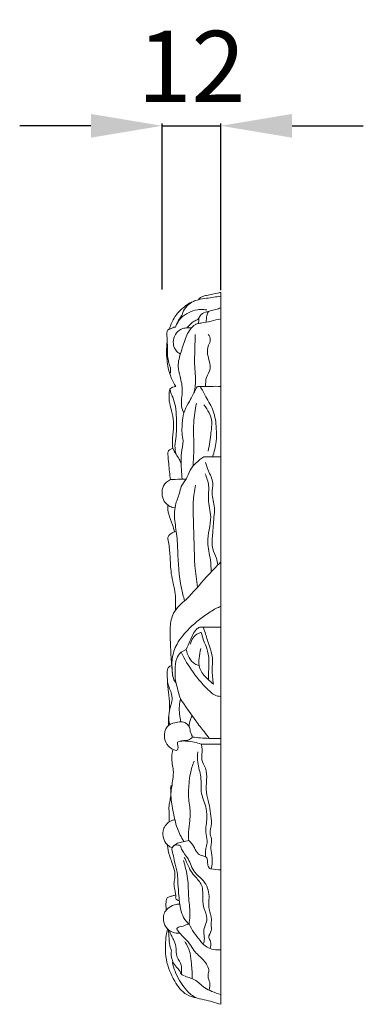
# Model space of a CAD drawing. Units: millimetres. Extents: x 660 to 2660, y 18 to 2018.
# Drawn here: x 1794 to 1867, y 1324 to 1532 of the extents above; entities that cross this region are included whole.
import ezdxf

# ---------------------------------------------------------------- set-up
doc = ezdxf.new("R2010")
doc.units = ezdxf.units.MM
doc.layers.get('0').update_dxf_attribs({"lineweight": 5})
doc.styles.add('Arial', font='arial.ttf')
doc.dimstyles.new('Default', dxfattribs={"dimtxt": 10, "dimasz": 7, "dimexe": 0.5, "dimexo": 0.5, "dimgap": 0.25, "dimtad": 1, "dimtoh": 1, "dimdec": 0, "dimzin": 1, "dimdsep": 46, "dimtxsty": 'Arial', "dimcen": 0.5, "dimazin": 0, "dimtfac": 1, "dimtdec": 4, "dimtix": 1, "dimtmove": 1, "dimatfit": 3, "dimfxl": 1, "dimtolj": 1, "dimtzin": 1, "dimarcsym": 0})

# ---------------------------------------------------------------- blocks, each defined once
blk = doc.blocks.new('*D4')
at = {"color": 0, "lineweight": -2, "transparency": 16777216}
for p, q in [((1809.38, 1509.6), (1794.38, 1509.6)), ((1824.38, 1475.1), (1824.38, 1510.1)), ((1824.38, 1509.6), (1836.77, 1509.6)), ((1836.77, 1474.96), (1836.77, 1510.1)), ((1851.77, 1509.6), (1866.77, 1509.6))]:
    blk.add_line(p, q, dxfattribs=at)
at = {"color": 0, "lineweight": 50, "transparency": 16777216}
for points in [[(1809.38, 1512.1), (1809.38, 1507.1), (1824.38, 1509.6)], [(1851.77, 1512.1), (1851.77, 1507.1), (1836.77, 1509.6)]]:
    blk.add_solid(points, dxfattribs=at)
at = {"layer": 'Defpoints', "color": 0, "lineweight": 50, "transparency": 16777216}
for p in [(1836.77, 1509.6), (1824.38, 1474.6), (1836.77, 1474.46)]:
    blk.add_point(p, dxfattribs=at)
at = {"color": 0, "transparency": 16777216, "insert": (1830.58, 1522.13), "char_height": 15, "attachment_point": 5, "style": 'Arial'}
blk.add_mtext('\\A1;12', dxfattribs=at)

msp = doc.modelspace()

# ---------------------------------------------------------------- linework, layer by layer
for p, q in [((1836.77, 1474.46), (1836.77, 1324.35)), ((1833.18, 1439.81), (1836.77, 1439.81)), ((1826.51, 1429.13), (1827.09, 1429.03)), ((1832.65, 1403.89), (1836.77, 1403.89)), ((1828.38, 1398.59), (1829.48, 1399.17)), ((1832.6, 1379.21), (1836.77, 1379.21))]:
    msp.add_line(p, q)
for points, knots in [([(1832.04, 1472.93), (1832.13, 1473.06), (1832.36, 1473.34), (1832.93, 1473.7), (1833.88, 1473.87), (1835.05, 1474.11), (1836.06, 1474.31), (1836.64, 1474.43), (1836.77, 1474.46)], [0, 0, 0, 0, 0.929158, 2.19622, 4.026685, 6.682562, 9.468856, 10.2807, 10.2807, 10.2807, 10.2807]), ([(1825.95, 1466.74), (1825.99, 1466.98), (1826.19, 1467.8), (1826.82, 1468.92), (1827.52, 1470.01), (1828.38, 1470.87), (1829.26, 1471.56), (1830.09, 1472.19), (1830.56, 1472.39), (1830.73, 1472.45)], [0, 0, 0, 0, 1.478484, 5.111706, 7.739547, 9.295955, 12.48192, 14.520627, 15.582728, 15.582728, 15.582728, 15.582728]), ([(1836.77, 1473.65), (1835.75, 1473.54), (1834.16, 1473.29), (1832.21, 1473.01), (1830.28, 1472.41), (1829.01, 1471.1), (1828.62, 1469.8), (1828.33, 1469.31), (1827.76, 1468.52), (1827.39, 1467.71), (1827.18, 1467.17)], [-25.461935, -25.461935, -25.461935, -25.461935, -19.229218, -15.687372, -13.532441, -6.963845, -5.930871, -5.327853, -3.513928, 0, 0, 0, 0]), ([(1827.18, 1467.17), (1827.44, 1467.85), (1828.19, 1469.08), (1829.91, 1470.25), (1831.55, 1470.85), (1832.88, 1470.88), (1833.53, 1470.82), (1833.79, 1470.78)], [0, 0, 0, 0, 4.428069, 8.413538, 12.460855, 14.817952, 16.427176, 16.427176, 16.427176, 16.427176]), ([(1829.66, 1467), (1829.89, 1467.29), (1830.37, 1467.76), (1831.04, 1468.51), (1831.89, 1468.62), (1832.2, 1469.14), (1832.5, 1469.83), (1833.31, 1470.31), (1834.12, 1470.4), (1834.79, 1470.71), (1835.69, 1470.8), (1836.41, 1471.08), (1836.77, 1471.22)], [0, 0, 0, 0, 2.222293, 4.116122, 5.943163, 6.866749, 7.681409, 10.485949, 11.940684, 12.617123, 14.970871, 17.305466, 17.305466, 17.305466, 17.305466]), ([(1833.64, 1468.18), (1833.66, 1468.45), (1833.73, 1468.97), (1833.8, 1469.75), (1834.02, 1470.22), (1834.15, 1470.44)], [0, 0, 0, 0, 1.614785, 3.204899, 4.725433, 4.725433, 4.725433, 4.725433]), ([(1828.98, 1449.03), (1828.76, 1449.49), (1828.17, 1451.02), (1828.9, 1453.68), (1828.26, 1456.46), (1827.51, 1459.19), (1828.42, 1462.04), (1829.18, 1464.54), (1830.06, 1466.46), (1830.85, 1467.33), (1831.69, 1467.93), (1833.7, 1468.09), (1835.38, 1468.6), (1836.77, 1468.89)], [0, 0, 0, 0, 3.099262, 9.6713, 15.872103, 20.250356, 26.573959, 33.356406, 36.351817, 39.265563, 40.407272, 42.509974, 51.153527, 51.153527, 51.153527, 51.153527]), ([(1832.05, 1467.94), (1832.06, 1468.09), (1832.09, 1468.47), (1832.13, 1468.84), (1832.15, 1469.07)], [0, 0, 0, 0, 0.913182, 2.285591, 2.285591, 2.285591, 2.285591]), ([(1826.14, 1457.43), (1826.15, 1457.55), (1826.18, 1457.87), (1826.18, 1458.45), (1825.95, 1459.21), (1825.71, 1459.98), (1825.55, 1460.89), (1825.5, 1461.8), (1825.52, 1462.91), (1825.47, 1463.94), (1825.41, 1464.9), (1825.41, 1465.63), (1825.4, 1466.15), (1825.51, 1466.55), (1825.92, 1466.74), (1826.38, 1466.88), (1826.8, 1467.13), (1827.07, 1467.17), (1827.18, 1467.17)], [0, 0, 0, 0, 0.721074, 1.989851, 3.487021, 5.505689, 6.883628, 9.070035, 11.030124, 13.608043, 15.353433, 16.87902, 17.997792, 18.528235, 19.263729, 20.538535, 21.511107, 22.168737, 22.168737, 22.168737, 22.168737]), ([(1828.23, 1461.46), (1828.04, 1461.56), (1827.43, 1461.96), (1826.81, 1462.99), (1826.64, 1464.52), (1827.29, 1466.02), (1828.51, 1466.91), (1829.67, 1467.01), (1830.28, 1467.03), (1830.58, 1467.01)], [0, 0, 0, 0, 1.313194, 4.359852, 6.949169, 10.420156, 13.752117, 15.54185, 17.416435, 17.416435, 17.416435, 17.416435]), ([(1827.25, 1454.66), (1826.91, 1455.19), (1826.17, 1456.54), (1825.47, 1459.21), (1825.24, 1461.85), (1825.39, 1463.58), (1825.46, 1464.08)], [28.296874, 28.296874, 28.296874, 28.296874, 32.110151, 37.557982, 44.985652, 48.060399, 48.060399, 48.060399, 48.060399]), ([(1831.17, 1453.43), (1831.34, 1454.37), (1831.52, 1456.01), (1831.16, 1458.99), (1831.29, 1462.11), (1831.32, 1464.54), (1831.35, 1465.61)], [0, 0, 0, 0, 5.769564, 9.89578, 18.176062, 24.687001, 24.687001, 24.687001, 24.687001]), ([(1833.55, 1454.65), (1833.53, 1455.29), (1833.55, 1456.61), (1835, 1458.66), (1833.8, 1461.01), (1833.97, 1463.12), (1834.75, 1464.46), (1834.35, 1465.29), (1834.12, 1465.61)], [0, 0, 0, 0, 3.88631, 7.814861, 14.070453, 17.966211, 20.478899, 22.887788, 22.887788, 22.887788, 22.887788]), ([(1826.62, 1441.6), (1826.58, 1442.12), (1826.49, 1443.5), (1826.82, 1445.35), (1826.83, 1447.48), (1826.48, 1449.25), (1825.99, 1450.84), (1825.82, 1452.03), (1825.86, 1453.03), (1825.83, 1453.9), (1826.36, 1454.44), (1826.82, 1454.56), (1827.13, 1454.64), (1827.25, 1454.66)], [0, 0, 0, 0, 3.142796, 8.376909, 11.328777, 16.016645, 19.291738, 21.445754, 23.234698, 25.426227, 26.344178, 27.557157, 28.296874, 28.296874, 28.296874, 28.296874]), ([(1827.32, 1440.35), (1827.18, 1440.93), (1826.98, 1442.21), (1827.5, 1444.75), (1827.44, 1447.54), (1827.28, 1450.31), (1826.77, 1452.07), (1826.24, 1453.21), (1826.08, 1453.79), (1826.02, 1454.04)], [0, 0, 0, 0, 3.635403, 7.732642, 15.565505, 20.511093, 24.547721, 26.599547, 28.154036, 28.154036, 28.154036, 28.154036]), ([(1828.63, 1435.1), (1828.54, 1435.79), (1828.4, 1437.62), (1828.26, 1440.33), (1828.99, 1442.85), (1828.49, 1444.84), (1828.59, 1446.46), (1828.74, 1448.25), (1829.26, 1450.11), (1830.5, 1452.02), (1831.19, 1453.48), (1831.68, 1454.55), (1832.15, 1454.66), (1833.8, 1454.62), (1835.37, 1454.69), (1836.77, 1454.65)], [0, 0, 0, 0, 4.229304, 11.169591, 16.382035, 19.71255, 23.398304, 26.141563, 30.663024, 34.909974, 39.801423, 40.845552, 41.593656, 42.509717, 51.010799, 51.010799, 51.010799, 51.010799]), ([(1834.97, 1439.81), (1835.37, 1440.84), (1835.88, 1442.84), (1835.85, 1446.1), (1835.43, 1449.43), (1833.72, 1452.18), (1832.82, 1453.93), (1832.42, 1454.65)], [0, 0, 0, 0, 6.684482, 12.302154, 19.786262, 26.670343, 31.715639, 31.715639, 31.715639, 31.715639]), ([(1830.91, 1437.84), (1830.98, 1439.02), (1831.15, 1442.07), (1830.85, 1446.51), (1831.35, 1449.73), (1831.61, 1451.09)], [0, 0, 0, 0, 7.222844, 18.509035, 26.91603, 26.91603, 26.91603, 26.91603]), ([(1834.09, 1440.96), (1834.36, 1442.27), (1834.58, 1444.33), (1835.09, 1447.74), (1834.04, 1449.74), (1833.19, 1450.74)], [0, 0, 0, 0, 8.122673, 12.623222, 20.609122, 20.609122, 20.609122, 20.609122]), ([(1826.62, 1441.6), (1826.43, 1441.53), (1826.1, 1441.34), (1825.54, 1440.98), (1825.65, 1439.81), (1825.79, 1437.91), (1825.99, 1436.1), (1826.13, 1435)], [-29.57109, -29.57109, -29.57109, -29.57109, -28.335157, -27.156399, -25.959378, -21.799833, -15.078543, -15.078543, -15.078543, -15.078543]), ([(1828.38, 1438.23), (1828.28, 1438.61), (1828.02, 1439.37), (1827.25, 1440.39), (1826.84, 1441.18), (1826.62, 1441.6)], [-7.723135, -7.723135, -7.723135, -7.723135, -5.379296, -2.905367, 0, 0, 0, 0]), ([(1829.13, 1409.45), (1828.87, 1410.33), (1827.96, 1413.81), (1827.72, 1418.74), (1827.52, 1423.35), (1826.97, 1426.47), (1826.89, 1429.3), (1827.97, 1431.7), (1828.35, 1433.72), (1829.6, 1435.09), (1830.41, 1437.66), (1832.05, 1439.08), (1833.18, 1439.81)], [0, 0, 0, 0, 5.551669, 21.761944, 29.81988, 33.521858, 41.028382, 46.485177, 49.382998, 53.235195, 57.358391, 65.547848, 65.547848, 65.547848, 65.547848]), ([(1836.15, 1417.02), (1836.07, 1417.48), (1835.85, 1418.64), (1834.75, 1420.6), (1835.07, 1423.63), (1835.21, 1426.48), (1835.63, 1429.44), (1834.61, 1431.79), (1835.37, 1434.54), (1834.15, 1436.6), (1833.74, 1438.06), (1833.56, 1438.62)], [0, 0, 0, 0, 2.840906, 7.142724, 13.230142, 20.639991, 24.783039, 31.077997, 35.401673, 41.157416, 44.707737, 44.707737, 44.707737, 44.707737]), ([(1826.13, 1435), (1825.54, 1434.71), (1824.52, 1433.85), (1824.28, 1432.02), (1824.62, 1430.52), (1825.55, 1429.6), (1826.18, 1429.25), (1826.51, 1429.13)], [-15.078543, -15.078543, -15.078543, -15.078543, -11.068916, -7.736876, -4.30934, -2.167279, 0, 0, 0, 0]), ([(1826.13, 1435), (1826.81, 1435.03), (1827.92, 1435.07), (1829.02, 1435.11), (1829.44, 1435.12)], [0, 0, 0, 0, 4.135733, 6.705834, 6.705834, 6.705834, 6.705834]), ([(1834.7, 1415.5), (1834.68, 1416.36), (1834.64, 1418.46), (1833.49, 1422.29), (1835.14, 1426.59), (1833.9, 1430.56), (1834.41, 1433.67), (1833.8, 1435.44), (1833.44, 1436.22)], [0, 0, 0, 0, 5.199404, 12.728918, 23.672061, 31.35308, 37.144202, 42.37959, 42.37959, 42.37959, 42.37959]), ([(1831.82, 1412.28), (1831.61, 1413.78), (1831.05, 1418.41), (1831.13, 1424.43), (1830.79, 1430.12), (1831.18, 1432.66), (1831.43, 1433.83)], [0, 0, 0, 0, 9.236539, 28.27462, 36.488981, 43.767613, 43.767613, 43.767613, 43.767613]), ([(1826.99, 1423.97), (1826.86, 1424.46), (1826.52, 1425.72), (1825.69, 1427.52), (1825.58, 1428.98), (1825.57, 1429.65)], [0, 0, 0, 0, 3.110832, 7.886959, 11.90737, 11.90737, 11.90737, 11.90737]), ([(1827.17, 1407.41), (1827.25, 1408.57), (1827.31, 1411.22), (1826.16, 1414.93), (1826.12, 1418.69), (1825.86, 1421.18), (1825.47, 1422.99), (1826.35, 1423.74), (1826.96, 1423.99), (1827.37, 1424.05)], [0, 0, 0, 0, 7.029147, 15.929601, 23.393911, 29.403977, 31.944848, 33.365468, 35.911143, 35.911143, 35.911143, 35.911143]), ([(1826.63, 1393.6), (1826.5, 1394.72), (1826.23, 1397.25), (1826.14, 1400.71), (1825.99, 1404), (1826.6, 1407.3), (1830.19, 1410.22), (1833.22, 1414.02), (1835.75, 1416.6), (1836.77, 1417.66)], [0, 0, 0, 0, 6.844265, 15.464217, 20.904856, 27.004684, 34.888584, 47.853091, 56.774446, 56.774446, 56.774446, 56.774446]), ([(1827.32, 1392.12), (1827.15, 1392.31), (1826.7, 1392.94), (1826.49, 1394.73), (1826.33, 1397.3), (1827.47, 1400.73), (1830.38, 1404.08), (1833.35, 1406.35), (1835.63, 1407.8), (1836.41, 1408.13), (1836.77, 1408.27)], [0, 0, 0, 0, 1.564149, 4.612795, 10.616249, 17.244543, 25.865269, 37.127233, 39.90279, 42.244191, 42.244191, 42.244191, 42.244191]), ([(1833.1, 1403.78), (1832.85, 1403.88), (1832.27, 1403.98), (1831.07, 1403.01), (1830.39, 1401.25), (1829.71, 1399.81), (1829.48, 1399.17)], [42.26746, 42.26746, 42.26746, 42.26746, 43.872708, 45.495264, 51.08013, 55.184653, 55.184653, 55.184653, 55.184653]), ([(1835.2, 1391.87), (1835.06, 1392.88), (1834.82, 1394.72), (1835.15, 1397.44), (1834.33, 1399.92), (1833.66, 1402.02), (1833.24, 1403.33), (1833.1, 1403.78)], [17.58497, 17.58497, 17.58497, 17.58497, 23.753299, 28.835383, 33.951704, 39.35222, 42.26746, 42.26746, 42.26746, 42.26746]), ([(1832.61, 1402.76), (1832.41, 1402.71), (1831.3, 1402.37), (1830.57, 1401.22), (1830.33, 1400.32)], [20.698405, 20.698405, 20.698405, 20.698405, 21.989364, 27.641878, 27.641878, 27.641878, 27.641878]), ([(1834.15, 1392.78), (1834.16, 1393.35), (1834.16, 1394.72), (1834.33, 1396.93), (1833.99, 1399.14), (1833.11, 1401), (1832.78, 1402.14), (1832.61, 1402.76)], [0, 0, 0, 0, 3.486991, 8.27474, 13.491421, 16.814976, 20.698405, 20.698405, 20.698405, 20.698405]), ([(1834.31, 1380.43), (1833.98, 1380.89), (1833.06, 1382.14), (1831.02, 1384.58), (1829.51, 1387), (1828.05, 1388.97), (1827.75, 1390.69), (1827.07, 1392.67), (1827.13, 1395.03), (1827.17, 1397.08), (1828.01, 1398.21), (1828.38, 1398.59)], [0, 0, 0, 0, 3.454805, 9.420028, 19.285477, 20.847732, 24.137503, 29.640696, 33.470925, 38.452807, 41.65247, 41.65247, 41.65247, 41.65247]), ([(1836.77, 1389.27), (1836.3, 1389.28), (1835.43, 1389.47), (1833.4, 1391.25), (1830.9, 1394.16), (1829.1, 1397.13), (1828.38, 1398.59)], [-26.091374, -26.091374, -26.091374, -26.091374, -23.248005, -20.957309, -9.894761, 0, 0, 0, 0]), ([(1829.48, 1399.17), (1829.57, 1398.59), (1829.98, 1397.45), (1830.97, 1396.19), (1831.86, 1395.86), (1832.16, 1395.78)], [55.184653, 55.184653, 55.184653, 55.184653, 58.7541, 62.478646, 64.387902, 64.387902, 64.387902, 64.387902]), ([(1832.51, 1399.4), (1832.35, 1398.71), (1832.21, 1397.51), (1832.04, 1395.85), (1832.55, 1394.53), (1833.65, 1393.25), (1834.55, 1392.36), (1835.2, 1391.87)], [0, 0, 0, 0, 4.303846, 7.377094, 9.956832, 12.651751, 17.58497, 17.58497, 17.58497, 17.58497]), ([(1825.74, 1383.15), (1825.72, 1383.68), (1825.7, 1384.91), (1826.06, 1387.02), (1825.85, 1389.46), (1825.47, 1391.79), (1825.49, 1393.58), (1825.4, 1394.75), (1825.73, 1395.47), (1826.13, 1395.72), (1826.35, 1395.8)], [0, 0, 0, 0, 3.195695, 7.488331, 12.888083, 17.983605, 21.801171, 23.761253, 24.978481, 26.424776, 26.424776, 26.424776, 26.424776]), ([(1826, 1383.32), (1825.84, 1383.96), (1825.65, 1385.37), (1826.22, 1387.22), (1826.6, 1388.92), (1826.25, 1390.28), (1825.7, 1391.43), (1825.55, 1392.25), (1825.49, 1392.69)], [0, 0, 0, 0, 3.983069, 8.430594, 11.638711, 14.403102, 16.725537, 19.400986, 19.400986, 19.400986, 19.400986]), ([(1828.32, 1383.9), (1828.2, 1384.44), (1828.03, 1385.56), (1827.97, 1387.2), (1828.14, 1388.28), (1828.26, 1388.76)], [0, 0, 0, 0, 3.308354, 6.914701, 9.897643, 9.897643, 9.897643, 9.897643]), ([(1830.11, 1382.81), (1830.09, 1383.34), (1830.21, 1384.17), (1830.57, 1384.91), (1830.71, 1385.16)], [0, 0, 0, 0, 3.234325, 4.951138, 4.951138, 4.951138, 4.951138]), ([(1826.7, 1378.11), (1826.84, 1378.04), (1827.08, 1377.92), (1827.53, 1377.85), (1827.8, 1378.3), (1827.75, 1378.78), (1827.61, 1379.2), (1827.57, 1379.64), (1828.18, 1379.88), (1829.14, 1379.96), (1830.19, 1380.08), (1830.86, 1380.74), (1830.45, 1381.39), (1830.3, 1382.03), (1830.16, 1382.86), (1829.65, 1383.43), (1829.03, 1383.92), (1828.09, 1383.91), (1826.9, 1383.77), (1825.07, 1383), (1824.65, 1380.69), (1825.39, 1378.86), (1826.35, 1378.29), (1826.7, 1378.11)], [0, 0, 0, 0, 0.992016, 1.653849, 2.452565, 3.673508, 4.512521, 5.251926, 5.993516, 8.004915, 11.416037, 12.067525, 13.105438, 15.293552, 16.367013, 18.055991, 19.805928, 20.953103, 23.597134, 27.249526, 31.975206, 36.073926, 38.49372, 38.49372, 38.49372, 38.49372]), ([(1828.21, 1379.85), (1829.19, 1379.92), (1830.7, 1379.81), (1832.13, 1379.38), (1832.6, 1379.21)], [-9.036071, -9.036071, -9.036071, -9.036071, -3.024402, 0, 0, 0, 0]), ([(1830.75, 1380.7), (1831.91, 1380.56), (1833.92, 1380.4), (1835.93, 1380.4), (1836.77, 1380.43)], [0, 0, 0, 0, 7.111779, 12.210584, 12.210584, 12.210584, 12.210584]), ([(1834.69, 1352.9), (1834.81, 1353.32), (1835.06, 1354.45), (1834.76, 1356.14), (1834.59, 1357.72), (1834.95, 1359.05), (1834.22, 1360.53), (1835.08, 1362.45), (1834.47, 1364.6), (1834.36, 1366.82), (1833.2, 1369.89), (1834.33, 1373.25), (1832.41, 1375.98), (1832.98, 1377.8), (1832.69, 1378.89), (1832.6, 1379.21)], [0, 0, 0, 0, 2.66157, 6.930797, 10.301, 12.265243, 14.989158, 19.635902, 23.864864, 28.218719, 33.134922, 43.4249, 47.211274, 51.997929, 53.991287, 53.991287, 53.991287, 53.991287]), ([(1828.93, 1358.74), (1828.41, 1359.59), (1827.34, 1361.67), (1826.69, 1365.11), (1826, 1368.63), (1826.66, 1371.43), (1826.82, 1373.54), (1826.5, 1375.05), (1826.34, 1376.53), (1826.53, 1377.57), (1826.7, 1378.11)], [0, 0, 0, 0, 6.036232, 14.022885, 21.260315, 27.439204, 31.308534, 33.985034, 36.792377, 40.275759, 40.275759, 40.275759, 40.275759]), ([(1833.54, 1355.46), (1833.51, 1356.03), (1833.49, 1357.04), (1834.02, 1358.57), (1833.39, 1360.61), (1833.85, 1363), (1833.82, 1365.97), (1832.33, 1368.8), (1832.81, 1372.21), (1831.77, 1375.03), (1831.85, 1376.82), (1831.91, 1377.57)], [0, 0, 0, 0, 3.457234, 6.061071, 9.589951, 15.870488, 20.617326, 27.402126, 34.487731, 40.739817, 45.262756, 45.262756, 45.262756, 45.262756]), ([(1830.01, 1358.88), (1829.96, 1359.49), (1829.89, 1360.9), (1830.29, 1363.26), (1830.33, 1365.58), (1829.84, 1368.14), (1830.01, 1370.52), (1830.31, 1373.21), (1830.79, 1374.77), (1831.11, 1375.6)], [0, 0, 0, 0, 3.712715, 8.554461, 14.463461, 17.702995, 24.343105, 28.758878, 34.160181, 34.160181, 34.160181, 34.160181]), ([(1825.89, 1362.86), (1825.9, 1363.55), (1825.91, 1364.57), (1825.79, 1365.87), (1825.93, 1366.89), (1826.23, 1368.12), (1826.28, 1369.26), (1826.09, 1370.2), (1826.36, 1370.47), (1826.48, 1370.55)], [13.646095, 13.646095, 13.646095, 13.646095, 17.853924, 19.792397, 21.555765, 24.073178, 27.452703, 28.606494, 29.482563, 29.482563, 29.482563, 29.482563]), ([(1826.51, 1357.34), (1826.29, 1357.43), (1825.91, 1357.63), (1825.19, 1358.24), (1824.55, 1359.34), (1824.48, 1360.8), (1824.98, 1362.04), (1825.56, 1362.62), (1825.89, 1362.86)], [0, 0, 0, 0, 1.432068, 2.596106, 5.691278, 8.837056, 11.141451, 13.646095, 13.646095, 13.646095, 13.646095]), ([(1825.89, 1362.86), (1826.06, 1362.96), (1826.44, 1363.13), (1826.85, 1363.22), (1827.07, 1363.25)], [0, 0, 0, 0, 1.184005, 2.518847, 2.518847, 2.518847, 2.518847]), ([(1825.44, 1358.05), (1825.59, 1357.21), (1825.92, 1355.46), (1826.85, 1353.36), (1827.13, 1351.67), (1827.06, 1350.67), (1826.86, 1350.04), (1826.92, 1349.21), (1827.11, 1348.35), (1827.23, 1347.57), (1827.31, 1347.09), (1827.23, 1346.87), (1827.18, 1346.77)], [-23.400114, -23.400114, -23.400114, -23.400114, -18.237565, -12.659298, -9.522654, -7.981493, -6.619952, -5.55135, -2.944909, -1.320689, -0.717811, 0, 0, 0, 0]), ([(1828.24, 1357.76), (1827.9, 1357.93), (1827.19, 1358.09), (1826.24, 1357.27), (1826.77, 1355.9), (1826.99, 1354.23), (1827.65, 1352.39), (1827.66, 1350.14), (1827.86, 1348.03), (1827.98, 1346.37), (1828.14, 1344.93), (1828.48, 1343.55), (1829.15, 1342.07), (1829.83, 1341.45), (1830.06, 1341.27)], [47.898643, 47.898643, 47.898643, 47.898643, 50.19242, 51.786334, 54.481997, 57.861674, 62.44703, 66.092475, 71.419037, 75.35807, 76.165372, 80.217193, 84.006835, 85.757306, 85.757306, 85.757306, 85.757306]), ([(1826.65, 1357.57), (1826.85, 1357.82), (1827.39, 1358.33), (1828.53, 1358.55), (1829.39, 1358.8), (1829.91, 1358.87), (1830.01, 1358.88)], [0, 0, 0, 0, 1.975457, 4.308288, 6.867178, 7.470334, 7.470334, 7.470334, 7.470334]), ([(1836.77, 1352.7), (1836.07, 1352.68), (1835.32, 1352.81), (1834.36, 1352.94), (1834.11, 1353.38), (1833.94, 1354), (1834, 1354.69), (1833.74, 1355.49), (1832.85, 1355.63), (1832.06, 1355.94), (1831.37, 1356.89), (1830.94, 1357.96), (1830.28, 1358.63), (1830.01, 1358.88)], [-20.630197, -20.630197, -20.630197, -20.630197, -16.400277, -15.900193, -14.931614, -13.672106, -12.000053, -10.652773, -9.152822, -6.987013, -5.609817, -2.23136, 0, 0, 0, 0]), ([(1834.46, 1336.11), (1834.63, 1336.56), (1834.87, 1337.45), (1833.85, 1338.61), (1835, 1339.77), (1834.58, 1341.08), (1834.97, 1342.61), (1833.92, 1344.7), (1834.62, 1347.7), (1833.27, 1350.57), (1830.79, 1352.28), (1830.22, 1354.91), (1828.7, 1356.46), (1828.34, 1357.46), (1828.24, 1357.76)], [0, 0, 0, 0, 2.970842, 4.946067, 8.024044, 10.547402, 12.806158, 17.329053, 23.724125, 30.775507, 35.042797, 41.487145, 45.958637, 47.898643, 47.898643, 47.898643, 47.898643]), ([(1830.06, 1341.27), (1830.14, 1341.81), (1830.37, 1343.63), (1829.88, 1346.85), (1829.93, 1350.82), (1829.25, 1353.44), (1828.86, 1354.67)], [85.757306, 85.757306, 85.757306, 85.757306, 89.097952, 96.853164, 105.319753, 113.145778, 113.145778, 113.145778, 113.145778]), ([(1833.05, 1337.04), (1833.18, 1337.43), (1833.42, 1338.31), (1832.85, 1340.14), (1834.32, 1342.27), (1832.92, 1344.84), (1832.92, 1347.11), (1832.97, 1349.49), (1831.63, 1350.96), (1830.35, 1352.39), (1829.75, 1353.92), (1829.26, 1354.89), (1829.06, 1355.33)], [0, 0, 0, 0, 2.503794, 5.34227, 11.146917, 15.86111, 21.628739, 25.039118, 29.791786, 32.991091, 36.715797, 39.627577, 39.627577, 39.627577, 39.627577]), ([(1828.11, 1339.35), (1827.6, 1339.31), (1826.64, 1339.43), (1825.26, 1340.27), (1824.69, 1341.57), (1824.63, 1342.84), (1824.92, 1343.91), (1825.91, 1344.9), (1827.05, 1345.41), (1827.84, 1345.47), (1828.08, 1345.46)], [0, 0, 0, 0, 3.097148, 5.666134, 9.50236, 11.05585, 13.384934, 16.006398, 19.280289, 20.753539, 20.753539, 20.753539, 20.753539]), ([(1825.25, 1344.19), (1825.21, 1344.59), (1825.18, 1345.27), (1825.22, 1346.08), (1825.31, 1346.76), (1825.93, 1347.07), (1826.58, 1347.21), (1827.04, 1347.35), (1827.26, 1347.4)], [0, 0, 0, 0, 2.444486, 4.065445, 5.049092, 6.322041, 7.864827, 9.212903, 9.212903, 9.212903, 9.212903]), ([(1827.18, 1346.77), (1827.27, 1346.61), (1827.51, 1346.33), (1827.85, 1346.19), (1828.01, 1346.15)], [0, 0, 0, 0, 1.133285, 2.136092, 2.136092, 2.136092, 2.136092]), ([(1831.66, 1325.71), (1830.94, 1325.82), (1828.95, 1326.42), (1826.68, 1329.49), (1825.23, 1333.03), (1824.98, 1336.84), (1825.23, 1339.01), (1825.52, 1340.23)], [0, 0, 0, 0, 4.416206, 12.14336, 21.991959, 27.465308, 35.129652, 35.129652, 35.129652, 35.129652]), ([(1826.33, 1335.65), (1826.15, 1336.13), (1825.78, 1337.34), (1825.87, 1338.88), (1825.71, 1339.87), (1825.67, 1340.14)], [30.290702, 30.290702, 30.290702, 30.290702, 33.413917, 37.874421, 39.508769, 39.508769, 39.508769, 39.508769]), ([(1828.5, 1330.67), (1828.48, 1330.99), (1828.41, 1331.62), (1828.55, 1332.94), (1827.14, 1334.3), (1827.54, 1336.36), (1826.86, 1337.87), (1826.27, 1338.91), (1826.05, 1339.55), (1825.96, 1339.87)], [0, 0, 0, 0, 1.953818, 3.868932, 7.743463, 12.363163, 15.527908, 17.606435, 19.621028, 19.621028, 19.621028, 19.621028]), ([(1834.28, 1327.33), (1834.42, 1327.84), (1834.62, 1328.87), (1833.88, 1330.12), (1834.49, 1331.82), (1833.12, 1333.87), (1831.22, 1335.27), (1830.22, 1337.24), (1828.87, 1338.5), (1828.02, 1339.4), (1827.23, 1340.54), (1828.84, 1340.76), (1829.48, 1341.12), (1830.06, 1341.27)], [0, 0, 0, 0, 3.210974, 6.006991, 8.142589, 13.461985, 19.084865, 22.666139, 26.641111, 29.845961, 31.216579, 33.113295, 36.712357, 36.712357, 36.712357, 36.712357]), ([(1830.06, 1341.27), (1830.65, 1340.02), (1831.87, 1338.34), (1833.94, 1335.99), (1835.78, 1335.74), (1836.77, 1335.83)], [36.712357, 36.712357, 36.712357, 36.712357, 45.129228, 49.257227, 55.295057, 55.295057, 55.295057, 55.295057]), ([(1830.73, 1329.74), (1830.73, 1330.78), (1830.6, 1332.59), (1830.38, 1335.31), (1829.64, 1336.85), (1829.15, 1337.6)], [0, 0, 0, 0, 6.359856, 11.012453, 16.46056, 16.46056, 16.46056, 16.46056]), ([(1836.77, 1326.38), (1836.12, 1326.56), (1834.96, 1327), (1833, 1327.92), (1831.42, 1329.75), (1829.46, 1330.07), (1828.37, 1330.7), (1828.08, 1331.61), (1826.78, 1332.61), (1826.26, 1334.31), (1826.3, 1335.42), (1826.33, 1335.65)], [0, 0, 0, 0, 4.103229, 7.50722, 13.069417, 17.993717, 19.295729, 20.365976, 23.528189, 28.901853, 30.290702, 30.290702, 30.290702, 30.290702]), ([(1836.77, 1324.35), (1835.59, 1324.67), (1833.82, 1325.26), (1831, 1325.71), (1828.84, 1327.99), (1827.26, 1330.55), (1826.68, 1332.58), (1826.54, 1333.24)], [314.156265, 314.156265, 314.156265, 314.156265, 321.58405, 325.555229, 331.084378, 339.711526, 343.800934, 343.800934, 343.800934, 343.800934])]:
    msp.add_open_spline(points, degree=3, knots=knots)

# ---------------------------------------------------------------- dimensions: what is measured, and where the dimension line sits
dim = msp.add_linear_dim(base=(1836.77, 1509.6), p1=(1824.38, 1474.6), p2=(1836.77, 1474.46), dimstyle='Default', override={"dimtxt": 15, "dimasz": 15, "dimgap": 5})
dim.commit()
dim.dimension.update_dxf_attribs({"geometry": '*D4', "text_midpoint": (1830.58, 1522.13)})

doc.saveas('drawing.dxf')
